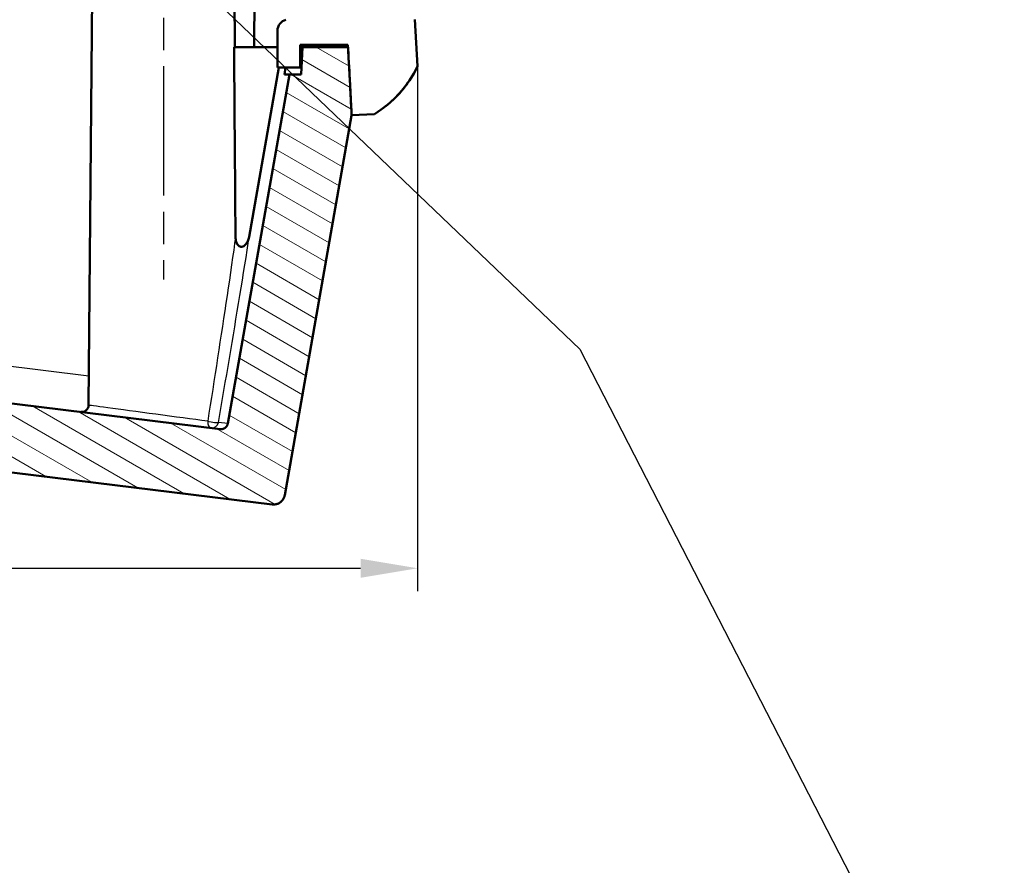
# Model space of a CAD drawing. Units: millimetres. Extents: x 1 to 593, y 1 to 419.
# Drawn here: x 343 to 386, y 224 to 261 of the extents above; entities that cross this region are included whole.
import ezdxf

# ---------------------------------------------------------------- set-up
doc = ezdxf.new("R2010")
doc.units = ezdxf.units.MM
doc.linetypes.add('CHAIN', pattern=[0.3543, 0.2362, -0.0295, 0.0591, -0.0295])
doc.linetypes.add('DASH_DOT', pattern=[0.37, 0.24, -0.06, 0.01, -0.06])
for name, color, linetype, lineweight in [('Bemaßung (ISO)', 1, 'Continuous', 25), ('Mittellinie (ISO)', 1, 'DASH_DOT', 25), ('Schraffur (ISO)', 1, 'Continuous', 18), ('Sichtbar (ISO)', 7, 'Continuous', 50), ('Sichtbar schmal (ISO)', 1, 'Continuous', 25), ('Symbol (ISO)', 1, 'Continuous', 25)]:
    doc.layers.add(name, color=color, linetype=linetype, lineweight=lineweight)
doc.styles.add('3_5', font='isocpeur.ttf')
doc.styles.add('Notiztext (DIN)', font='isocpeur.ttf', dxfattribs={"width": 1.1})
doc.dimstyles.new('Standard (DIN)', dxfattribs={"dimtxt": 3.5, "dimasz": 2.5, "dimexe": 1, "dimexo": 0, "dimgap": 0.8, "dimtad": 1, "dimdec": 6, "dimrnd": 1e-08, "dimtxsty": '3_5', "dimcen": 0.09, "dimdle": 7, "dimclrd": 256, "dimclre": 256, "dimclrt": 5, "dimadec": 6, "dimazin": 2, "dimtfac": 0.714286, "dimtmove": 0, "dimatfit": 3, "dimfxl": 1, "dimtolj": 1, "dimlwd": -1, "dimlwe": -1, "dimarcsym": 0})
doc.dimstyles.new('Standard - Methode 2a (DIN)$7', dxfattribs={"dimtxt": 2.5, "dimasz": 2.5, "dimexe": 1, "dimexo": 0, "dimgap": 0.2, "dimtad": 1, "dimtih": 1, "dimtoh": 1, "dimrnd": 1e-08, "dimtxsty": 'Notiztext (DIN)', "dimcen": 0.09, "dimdle": 10, "dimclrd": 256, "dimclre": 256, "dimclrt": 5, "dimazin": 2, "dimtfac": 1.4, "dimtmove": 0, "dimatfit": 3, "dimfxl": 1, "dimtolj": 1, "dimlwd": -1, "dimlwe": -1, "dimarcsym": 0})

# ---------------------------------------------------------------- blocks, each defined once
blk = doc.blocks.new('*D19')
at = {"layer": 'Bemaßung (ISO)'}
for p, q in [((215.418, 259.079), (215.418, 236.079)), ((360.709, 259.079), (360.709, 236.079)), ((217.918, 237.079), (358.209, 237.079))]:
    blk.add_line(p, q, dxfattribs=at)
for points in [[(217.918, 237.495), (217.918, 236.662), (215.418, 237.079)], [(358.209, 237.495), (358.209, 236.662), (360.709, 237.079)]]:
    blk.add_solid(points, dxfattribs=at)
at = {"layer": 'Defpoints', "color": 0}
for p in [(215.418, 259.079), (360.709, 259.079), (360.709, 237.079)]:
    blk.add_point(p, dxfattribs=at)
at = {"layer": 'Bemaßung (ISO)', "color": 5, "insert": (283.263, 237.879), "char_height": 3.5, "attachment_point": 7, "style": '3_5'}
blk.add_mtext('\\A1;145,29', dxfattribs=at)

msp = doc.modelspace()

# ---------------------------------------------------------------- hatches: boundary and pattern name
at = {"layer": 'Schraffur (ISO)'}
h = msp.add_hatch(dxfattribs=at)
h.set_pattern_fill('ANSI31', color=256, scale=6.35, angle=105, style=0)
h.set_pattern_definition([(150, (0, 0), (-0.396875, -0.6874077), [])])
edge = h.paths.add_edge_path()
edge.add_line((354.8833941, 240.2848968), (357.8155184, 256.9138001))
edge.add_line((357.8155184, 256.9138001), (357.8150411, 256.9240916))
edge.add_spline(control_points=[(357.8150411, 256.9240916), (357.7687873, 257.9210259), (357.7159608, 258.9176171), (357.6565659, 259.9138001)], knot_values=[-2.1076726043, -2.1076726043, -2.1076726043, -2.1076726043, -1.8082705094, -1.8082705094, -1.8082705094, -1.8082705094], degree=3, periodic=0)
edge.add_line((357.6565659, 259.9138001), (357.6565443, 259.9138001))
edge.add_line((357.6565443, 259.9138001), (355.6638118, 259.9138001))
edge.add_line((355.6638118, 259.9138001), (355.6009225, 258.7138001))
edge.add_line((355.6009225, 258.7138001), (355.0866271, 258.7138001))
edge.add_line((355.0866271, 258.7138001), (352.3903715, 243.4225748))
edge.add_spline(control_points=[(352.3903715, 243.4225748), (352.3839318, 243.3860532), (352.3707755, 243.3510403), (352.3323667, 243.2875898), (352.3074451, 243.2596988), (352.2471322, 243.2132113), (352.2118296, 243.1956346), (352.1364741, 243.1750027), (352.0971417, 243.1721447), (352.0583684, 243.1769054)], knot_values=[-0.0456896825, -0.0456896825, -0.0456896825, -0.0456896825, -0.0345641755, -0.0345641755, -0.0234386684, -0.0234386684, -0.0117193342, -0.0117193342, 0, 0, 0, 0], degree=3, periodic=0)
edge.add_line((352.0583684, 243.1769054), (341.1101683, 244.5211754))
edge.add_ellipse((341.1467291, 244.8189392), major_axis=(-0.0365608, -0.2977638), ratio=1, start_angle=282, end_angle=360, ccw=False)
edge.add_line((340.8478707, 244.7927925), (340.0041351, 254.4367346))
edge.add_ellipse((334.0269669, 253.9138001), major_axis=(5.9771682, 0.5229345), ratio=1, start_angle=0, end_angle=85)
edge.add_line((334.0269669, 259.9138001), (221.6638118, 259.9138001))
edge.add_line((221.6638118, 259.9138001), (221.6009225, 258.7138001))
edge.add_line((221.6009225, 258.7138001), (220.5267012, 258.7138001))
edge.add_line((220.5267012, 258.7138001), (220.4638118, 259.9138001))
edge.add_line((220.4638118, 259.9138001), (218.4710794, 259.9138001))
edge.add_line((218.4710794, 259.9138001), (218.4710577, 259.9138001))
edge.add_ellipse((445.0686569, 246.4035062), major_axis=(-226.5975992, 13.5102939), ratio=1, start_angle=0, end_angle=0.75568021)
edge.add_ellipse((445.0687608, 246.4035014), major_axis=(-226.7561783, 10.5205902), ratio=1, start_angle=0, end_angle=0.002600393)
edge.add_line((218.3121053, 256.9138001), (334.0269669, 256.9138001))
edge.add_ellipse((334.0269669, 253.9138001), major_axis=(0, 3), ratio=1, start_angle=275, end_angle=360, ccw=False)
edge.add_line((337.015551, 254.1752674), (338.0569031, 242.2725581))
edge.add_ellipse((338.5550004, 242.316136), major_axis=(-0.4980973, -0.0435779), ratio=1, start_angle=0, end_angle=78)
edge.add_line((338.4940658, 241.8198629), (354.3300555, 239.8754478))
edge.add_spline(control_points=[(354.3300555, 239.8754478), (354.3914032, 239.8679153), (354.4536191, 239.871823), (354.5734652, 239.902122), (354.6300629, 239.9282522), (354.7335463, 240.0017287), (354.7787632, 240.0494305), (354.8483669, 240.1594815), (354.8720883, 240.2207785), (354.8833941, 240.2848968)], knot_values=[-0.0761494708, -0.0761494708, -0.0761494708, -0.0761494708, -0.0576069591, -0.0576069591, -0.0390644473, -0.0390644473, -0.0195322237, -0.0195322237, 0, 0, 0, 0], degree=3, periodic=0)

# ---------------------------------------------------------------- linework, layer by layer
at = {"layer": 'Mittellinie (ISO)', "linetype": 'CHAIN', "ltscale": 23.990969}
msp.add_line((349.5638118, 284.5708821), (349.5638118, 249.7353445), dxfattribs=at)
at = {"layer": 'Sichtbar (ISO)'}
for p, q in [((346.5638118, 275.9138001), (346.2872415, 244.2219797)), ((352.5638118, 275.9138001), (352.7034417, 259.9138001)), ((353.5983603, 266.9138001), (353.5372722, 259.9138001)), ((354.5638118, 260.6301367), (354.5638118, 259.0224509)), ((354.5638118, 259.9138001), (352.6633724, 259.9138001)), ((355.555085, 259.0138001), (355.5638118, 260.0138001)), ((355.5629391, 259.9138001), (355.6638118, 259.9138001)), ((355.5638118, 260.0138001), (357.6505601, 260.0138001)), ((355.6638118, 259.9138001), (355.6009225, 258.7138001)), ((357.6565659, 259.9138001), (355.6638118, 259.9138001)), ((354.6285577, 259.0218867), (353.321733, 251.5951575)), ((354.5638118, 259.0224509), (355.555085, 259.0138001)), ((354.923162, 259.0193142), (354.8697277, 258.7137999)), ((355.0866266, 258.7137999), (352.3903699, 243.422574)), ((355.0866266, 258.7137999), (354.8697277, 258.7137999)), ((355.6009225, 258.7138001), (355.0866271, 258.7138001)), ((354.8833941, 240.2848968), (357.8155184, 256.9138001)), ((358.8136955, 256.9764294), (357.8150125, 256.9240893)), ((358.8137336, 256.9764318), (357.8153701, 256.9241084)), ((358.8136955, 256.9764294), (358.8139053, 256.9764461)), ((352.0583684, 243.1769054), (341.1101683, 244.5211754)), ((338.4940658, 241.8198629), (354.3300555, 239.8754478))]:
    msp.add_line(p, q, dxfattribs=at)
at = {"layer": 'Sichtbar (ISO)', "flags": 128}
for points in [[(360.7094236, 259.0785231), (360.6806751, 259.5891513), (360.6507869, 260.0997032), (360.6197687, 260.6101789), (360.5876108, 261.1205782)], [(352.7245803, 251.5964402), (352.7220293, 251.9462456), (352.7194829, 252.2957672), (352.7169319, 252.6450051), (352.7143808, 252.9939617), (352.7118297, 253.342637), (352.7092786, 253.6910285), (352.7067276, 254.0391387), (352.7041765, 254.3869652), (352.7016302, 254.7345103), (352.6990791, 255.0817741), (352.696528, 255.4287542), (352.6939769, 255.7754506), (352.6914259, 256.1218657), (352.6888748, 256.4679994), (352.6863237, 256.8138494), (352.6837774, 257.159418), (352.6812263, 257.5047053), (352.6786752, 257.8497089), (352.6761241, 258.1944288), (352.6735731, 258.5388674), (352.671022, 258.8830246), (352.6684709, 259.2268981), (352.6659246, 259.5704903), (352.6633735, 259.9138011)], [(356.9837518, 259.9138011), (356.9824739, 259.9139775), (356.9811721, 259.9145044), (356.9798513, 259.9153866), (356.9785066, 259.9166168), (356.9771429, 259.9181999), (356.97576, 259.9201287), (356.9743581, 259.9224104), (356.9729324, 259.9250378), (356.9714876, 259.9280108), (356.9700285, 259.9313344), (356.9685455, 259.9350013), (356.9670435, 259.9390115), (356.9655223, 259.9433698), (356.9639822, 259.948069), (356.9624229, 259.9531116), (356.9608446, 259.958495), (356.9592472, 259.9642219), (356.9576355, 259.9702896), (356.9560047, 259.9766959), (356.9543548, 259.9834408), (356.9526859, 259.9905242), (356.9510026, 259.9979462), (356.9493051, 260.0057067), (356.9475837, 260.013801)], [(357.815518, 256.9137992), (357.8096862, 257.038845), (357.8037878, 257.1638836), (357.7978225, 257.2889222), (357.791781, 257.4139537), (357.7856775, 257.5389852), (357.7795024, 257.6640095), (357.7732559, 257.7890314), (357.7669473, 257.9140486), (357.7605625, 258.0390634), (357.7541109, 258.1640734), (357.7475925, 258.289081), (357.7410026, 258.4140839), (357.734346, 258.539082), (357.7276178, 258.6640777), (357.7208229, 258.7890686), (357.7139612, 258.9140548), (357.707028, 259.0390362), (357.7000232, 259.1640152), (357.6929565, 259.2889895), (357.6858135, 259.4139613), (357.6786037, 259.538926), (357.6713272, 259.6638884), (357.6639791, 259.7888459), (357.6565643, 259.9138011)], [(360.7094236, 259.0785231), (360.6564422, 258.9713348), (360.6008621, 258.8654818), (360.5427356, 258.7610139), (360.4821058, 258.6579837), (360.4190155, 258.5564388), (360.3535123, 258.4564294), (360.2856441, 258.3580078), (360.2154537, 258.2612218), (360.142984, 258.1661262), (360.0682874, 258.0727662), (359.9914022, 257.9811944), (359.9123807, 257.8914632), (359.8312612, 257.8036202), (359.7480913, 257.7177156), (359.6629186, 257.6338018), (359.5757909, 257.5519265), (359.4867464, 257.4721445), (359.3958374, 257.3945011), (359.3031021, 257.3190512), (359.2085929, 257.2458424), (359.1123529, 257.1749248), (359.0144249, 257.1063508), (358.9148565, 257.0401682), (358.8136955, 256.9764294)], [(360.7093854, 259.0783252), (360.5422969, 258.760065), (360.3521343, 258.45369), (360.1405759, 258.1615461), (359.9093004, 257.8859819), (359.659638, 257.6289596), (359.3917652, 257.3903932), (359.1086956, 257.1721353), (358.8139053, 256.9764461)], [(360.7093854, 259.0783252), (360.7093854, 259.0783347), (360.7093902, 259.0783419), (360.709395, 259.0783514), (360.7093998, 259.0783586), (360.7093998, 259.0783657), (360.7094045, 259.0783752), (360.7094045, 259.0783824), (360.7094093, 259.0783919), (360.7094093, 259.0783991), (360.7094141, 259.0784086), (360.7094141, 259.0784158), (360.7094188, 259.0784229), (360.7094188, 259.0784325), (360.7094188, 259.0784396), (360.7094236, 259.0784492), (360.7094236, 259.0784563), (360.7094236, 259.0784658), (360.7094236, 259.078473), (360.7094236, 259.0784802), (360.7094236, 259.0784897), (360.7094236, 259.0784968), (360.7094236, 259.0785064), (360.7094236, 259.0785135), (360.7094236, 259.0785231)], [(352.7245803, 251.5964402), (352.7271553, 251.5389957), (352.7339263, 251.4828099), (352.7447267, 251.428646), (352.7593942, 251.3772692), (352.7777668, 251.32944), (352.7996488, 251.2860121), (352.8248735, 251.2477602), (352.8533454, 251.2153615), (352.8861328, 251.1888064), (352.9236551, 251.1697258), (352.9642721, 251.1604799), (353.0062194, 251.1618747), (353.046803, 251.1729874), (353.0848403, 251.1918463), (353.1196256, 251.216339), (353.1521459, 251.2458505), (353.1829734, 251.2803425), (353.2117887, 251.3192381), (353.2380052, 251.3614763), (353.2611032, 251.405796), (353.2809969, 251.451496), (353.2977624, 251.4983882), (353.3114048, 251.5464248), (353.321733, 251.5951575)], [(352.3903699, 243.422574), (352.386479, 243.4039678), (352.3814245, 243.3856811), (352.3752351, 243.3677615), (352.3679252, 243.3502711), (352.3595138, 243.3332624), (352.35002, 243.3167829), (352.3395153, 243.3009519), (352.3280473, 243.2858409), (352.3156543, 243.2714929), (352.3023792, 243.2579602), (352.28826, 243.2452716), (352.273335, 243.2334842), (352.2577138, 243.2226743), (352.2414728, 243.2128943), (352.2246547, 243.2041682), (352.2073169, 243.196515), (352.1895118, 243.189968), (352.1712871, 243.1845511), (352.1527668, 243.1802978), (352.1340509, 243.1772317), (352.1151968, 243.175353), (352.0962616, 243.1746711), (352.0772977, 243.1751861), (352.0583673, 243.1769074)], [(354.3300577, 239.8754491), (354.36161, 239.8725833), (354.3932195, 239.871725), (354.4247909, 239.8728646), (354.4562336, 239.8759975), (354.4874425, 239.8811139), (354.5183321, 239.8882093), (354.5486875, 239.8972405), (354.5783611, 239.9081553), (354.6072622, 239.9209155), (354.635305, 239.9354733), (354.6624036, 239.9518003), (354.6884676, 239.9698438), (354.7133012, 239.9894704), (354.7368045, 240.0105943), (354.7589107, 240.0331439), (354.779553, 240.0570525), (354.7986694, 240.0822438), (354.8161884, 240.1086511), (354.8319908, 240.136093), (354.8459955, 240.1644315), (354.8581739, 240.1935662), (354.8684879, 240.2234162), (354.8769088, 240.2538861), (354.8833938, 240.2848949)]]:
    msp.add_lwpolyline(points, dxfattribs=at)
at = {"layer": 'Sichtbar (ISO)'}
for centre, radius, start, end in [((355.0638118, 260.6301367), 0.5, 105, 180), ((131.0589165, 246.4039869), 227, 2.656270864, 3.437236943), ((345.9872529, 244.2245976), 0.3, 263, 359.5)]:
    msp.add_arc(centre, radius, start, end, dxfattribs=at)
at = {"layer": 'Sichtbar schmal (ISO)'}
for p, q in [((341.3063283, 246.1242999), (346.298451, 245.5064286)), ((352.3903699, 243.422574), (351.9811483, 243.4728326))]:
    msp.add_line(p, q, dxfattribs=at)
at = {"layer": 'Sichtbar schmal (ISO)', "flags": 128}
for points in [[(352.7247758, 251.5974916), (352.6874013, 251.3148726), (352.6452776, 251.0103001), (352.6000305, 250.691985), (352.5532671, 250.3679885), (352.5054307, 250.0400819), (352.4564882, 249.7078122), (352.4066682, 249.3723144), (352.3561998, 249.0347184), (352.3053165, 248.6961164), (352.2540565, 248.3565988), (352.2024198, 248.0159797), (352.1504159, 247.6742257), (352.0980878, 247.3314752), (352.0454736, 246.9878663), (351.9925972, 246.6434993), (351.9394823, 246.2984456), (351.886148, 245.9527911), (351.8326183, 245.6066026), (351.7789026, 245.2599515), (351.7250295, 244.9129094), (351.6710086, 244.5655479), (351.6168542, 244.2179431), (351.5625854, 243.8701571), (351.5082212, 243.5222711)], [(351.9811483, 243.4728326), (352.0410963, 243.8233079), (352.1009393, 244.1736783), (352.1606679, 244.5238723), (352.2202583, 244.8738088), (352.279696, 245.2234258), (352.3389621, 245.5726375), (352.3980375, 245.9213771), (352.4568983, 246.2695779), (352.5155302, 246.617154), (352.5738998, 246.9640388), (352.6319881, 247.3101415), (352.6897665, 247.6553668), (352.7471872, 247.9995574), (352.8042074, 248.3425988), (352.8608175, 248.6845292), (352.9170223, 249.0255727), (352.9727455, 249.3654813), (353.0277296, 249.7031154), (353.0817123, 250.037321), (353.1344362, 250.3669395), (353.1860157, 250.692891), (353.2356639, 251.0119142), (353.2815452, 251.3156213), (353.3218284, 251.5956224)], [(351.5069862, 243.522438), (351.2561603, 243.5560502), (350.9914108, 243.5915269), (350.7148834, 243.6285819), (350.4287143, 243.6669292), (350.1350446, 243.7062825), (349.8363824, 243.7463082), (349.5354648, 243.7866344), (349.2348142, 243.8269223), (348.9369531, 243.8668431), (348.6443992, 243.9060487), (348.3596607, 243.94421), (348.0851074, 243.9810075), (347.8230091, 244.0161361), (347.5756259, 244.0492906), (347.345037, 244.0801991), (347.1331831, 244.1085948), (346.941876, 244.1342343), (346.7726322, 244.1569175), (346.6269203, 244.1764487), (346.5062137, 244.1926278), (346.4113374, 244.2053451), (346.3428445, 244.2145289), (346.3012977, 244.2200936), (346.2872549, 244.2219771)]]:
    msp.add_lwpolyline(points, dxfattribs=at)
at = {"layer": 'Sichtbar schmal (ISO)'}
for major_axis, ratio, start_param, end_param in [((-0.0365608, -0.2977638), 0.5887499323, 4.7933221632, 6.2831853207), ((0.2956999, -0.050612), 0.133498055, 4.0907859456, 6.2456337159), ((-0.0365608, -0.2977638), 0.9993056904, 0, 1.5184727363)]:
    msp.add_ellipse((351.6859095, 243.5248906), major_axis=major_axis, ratio=ratio, start_param=start_param, end_param=end_param, dxfattribs=at)

# ---------------------------------------------------------------- dimensions: what is measured, and where the dimension line sits
at = {"layer": 'Bemaßung (ISO)'}
dim = msp.add_linear_dim(base=(360.7094252, 237.078522), p1=(215.4181985, 259.078522), p2=(360.7094252, 259.078522), angle=180, dimstyle='Standard (DIN)', override={"dimdec": 2, "dimtp": 0, "dimtm": 0, "dimtdec": 2, "dimtofl": 0, "dimatfit": 1}, dxfattribs=at)
dim.commit()
dim.dimension.update_dxf_attribs({"geometry": '*D19', "text_midpoint": (289.475056, 237.078522), "dimtype": 160})

# ---------------------------------------------------------------- leaders
at = {"layer": 'Symbol (ISO)'}
msp.add_leader([(333.0767091, 279.9138001), (367.8119135, 246.675388), (386.4246217, 210.5269035)], dimstyle='Standard - Methode 2a (DIN)$7', override={"dimtad": 0}, dxfattribs=at)

doc.saveas('drawing.dxf')
